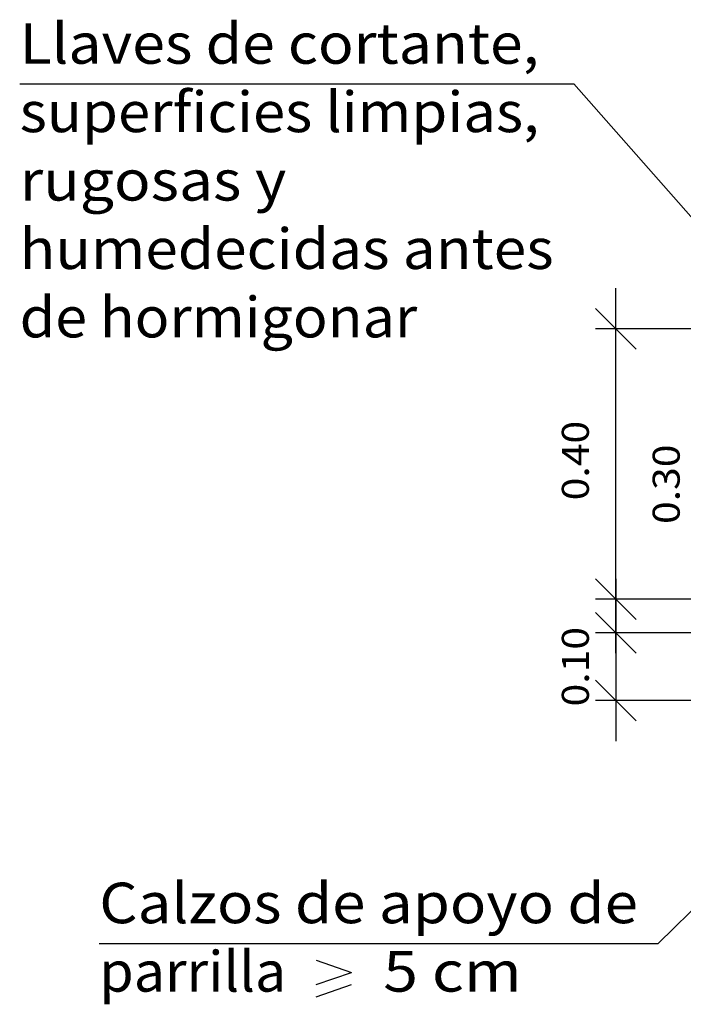
# Model space of a CAD drawing. Units: millimetres. Extents: x 5.6 to 21.8, y 6.2 to 26.5.
# Drawn here: x 5.6 to 8.9, y 7.2 to 12.1 of the extents above; entities that cross this region are included whole.
import ezdxf
from ezdxf.enums import TextEntityAlignment as Align

# ---------------------------------------------------------------- set-up
doc = ezdxf.new("R2010")
doc.units = ezdxf.units.MM
doc.layers.add('0-CYPE1', color=2, linetype='CONTINUOUS')
doc.styles.add('CYPETXT', font='romans', dxfattribs={"height": 0.2})

msp = doc.modelspace()

# ---------------------------------------------------------------- linework, layer by layer
at = {"layer": '0-CYPE1'}
for p, q in [((5.617, 11.7349), (8.3523, 11.7349)), ((8.3523, 11.7349), (9.5631, 10.3606)), ((8.5591, 10.4273), (8.5591, 10.7273)), ((8.6591, 10.4273), (8.4591, 10.6273)), ((9.6298, 10.5273), (8.4591, 10.5273)), ((8.5591, 9.194), (8.5591, 10.5273)), ((8.6591, 9.094), (8.4591, 9.294)), ((8.5591, 9.294), (8.5591, 8.994)), ((9.6798, 9.194), (8.4591, 9.194)), ((8.5591, 8.9273), (8.5591, 9.2273)), ((8.6591, 8.9273), (8.4591, 9.1273)), ((9.4631, 9.0273), (8.4591, 9.0273)), ((8.5591, 9.0273), (8.5591, 8.694)), ((10.3298, 9.0273), (8.7679, 7.4953)), ((8.6591, 8.594), (8.4591, 8.794)), ((8.5591, 8.794), (8.5591, 8.494)), ((9.5679, 8.694), (8.4591, 8.694)), ((6.0099, 7.4953), (8.7679, 7.4953)), ((7.0809, 7.4128), (7.2549, 7.3528)), ((7.0809, 7.2928), (7.2549, 7.3528)), ((7.0809, 7.2328), (7.2549, 7.2928))]:
    msp.add_line(p, q, dxfattribs=at)

# ---------------------------------------------------------------- texts
at = {"layer": '0-CYPE1', "style": 'CYPETXT'}
for s, width, p, p2 in [('Llaves de cortante, ', 0.823701, (5.617, 11.8349), (8.245, 11.8349)), ('superficies limpias, ', 0.84128, (5.617, 11.4974), (8.245, 11.4974)), ('rugosas y ', 0.802293, (5.617, 11.1599), (7, 11.1599)), ('humedecidas antes ', 0.856495, (5.617, 10.8224), (8.317, 10.8224)), ('de hormigonar ', 0.827335, (5.617, 10.4849), (7.642, 10.4849)), ('Calzos de apoyo de', 0.853486, (6.0099, 7.5953), (8.6679, 7.5953)), ('parrilla ', 0.807188, (6.0099, 7.2578), (6.9939, 7.2578)), (' 5 cm ', 0.658855, (7.3419, 7.2578), (8.1639, 7.2578))]:
    msp.add_text(s, height=0.2, dxfattribs=dict(at, width=width)).set_placement(p, p2, align=Align.FIT)
at = {"layer": '0-CYPE1', "style": 'CYPETXT', "width": 0.921493}
for s, p, p2 in [('0.40', (8.4258, 9.6813), (8.4258, 10.0733)), ('0.30', (8.8741, 9.5646), (8.8741, 9.9566)), ('0.10', (8.4258, 8.6646), (8.4258, 9.0566))]:
    msp.add_text(s, height=0.13333, rotation=90, dxfattribs=at).set_placement(p, p2, align=Align.FIT)

doc.saveas('drawing.dxf')
